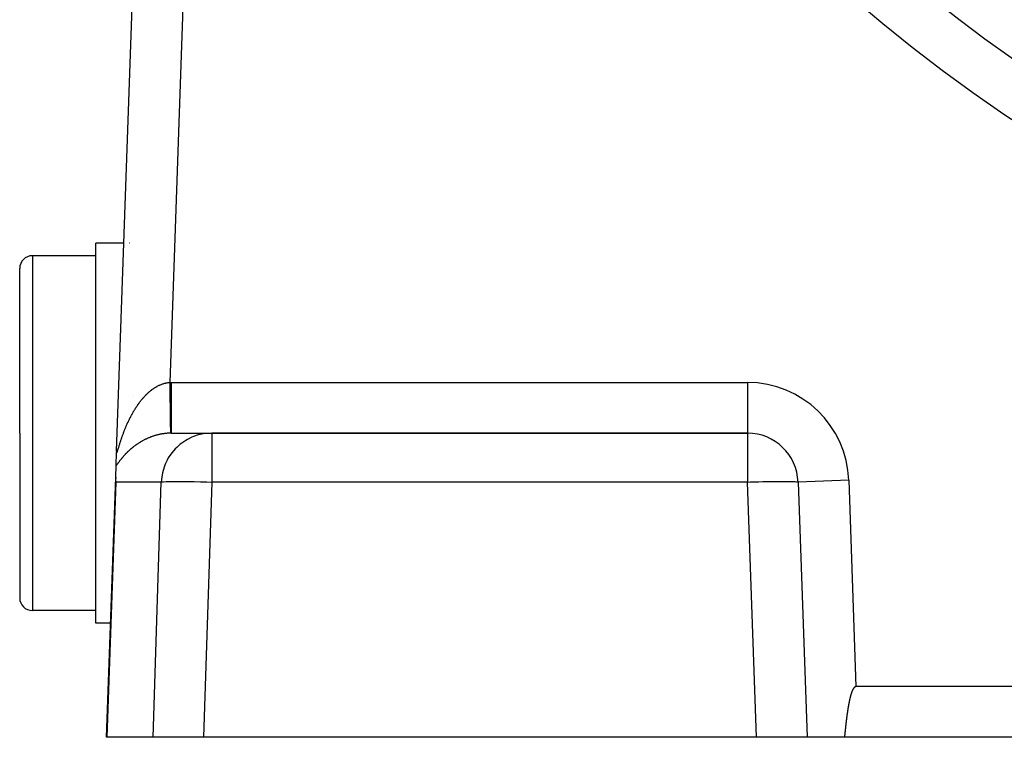
# Model space of a CAD drawing. Extents: x 24 to 816, y -336 to 283.
# Drawn here: x 673 to 711, y -99 to -71 of the extents above; entities that cross this region are included whole.
import ezdxf

# ---------------------------------------------------------------- set-up
doc = ezdxf.new("R2010")
doc.units = 0
doc.linetypes.add('DASHED', pattern=[11.05, 8.7, -2.35])
doc.layers.get('0').update_dxf_attribs({"linetype": 'CONTINUOUS'})
doc.layers.add('NEVIDI', color=4, linetype='DASHED')

msp = doc.modelspace()

# ---------------------------------------------------------------- linework, layer by layer
at = {"color": 2}
for p, q in [((676.394177, -88.129408), (677.410602, -59.022801)), ((676.394177, -88.129408), (677.410602, -59.022801)), ((676.680955, -79.917158), (675.569842, -79.917158)), ((675.569842, -87.417158), (675.569842, -79.917158)), ((676.897265, -79.917158), (676.896263, -79.917158)), ((675.569842, -80.417158), (673.069842, -80.417158)), ((672.569842, -87.417158), (672.569842, -80.917158)), ((672.569842, -87.417158), (672.569842, -80.917158)), ((677.071196, -85.973783), (677.069842, -85.973783)), ((672.569842, -87.417158), (672.569842, -93.917158)), ((672.569842, -87.417158), (672.569842, -93.917158)), ((675.569842, -94.917158), (675.569842, -87.417158)), ((678.54632, -87.417158), (680.148126, -87.417158)), ((701.289257, -87.417158), (680.148126, -87.417158)), ((680.148126, -87.417158), (701.289257, -87.417158)), ((676.374381, -88.696326), (676.393053, -88.161673)), ((676.358497, -89.150332), (676.37438, -88.696328)), ((676, -99.417158), (676.358096, -89.162638)), ((676.358096, -89.162638), (676.357026, -89.254824)), ((676.357026, -89.254824), (676.360238, -89.347359)), ((703.288038, -89.347359), (703.639683, -99.417158)), ((675.569842, -94.417158), (673.069842, -94.417158)), ((676.157144, -94.917158), (675.569842, -94.917158)), ((705.450714, -97.527566), (705.446536, -97.535651)), ((705.455018, -97.519553), (705.450714, -97.527566)), ((705.45946, -97.511622), (705.455018, -97.519553)), ((705.461375, -97.508311), (705.45946, -97.511622)), ((705.464052, -97.503786), (705.461375, -97.508311)), ((705.468807, -97.496055), (705.464052, -97.503786)), ((705.473735, -97.488442), (705.468807, -97.496055)), ((705.478852, -97.480961), (705.473735, -97.488442)), ((705.484175, -97.473638), (705.478852, -97.480961)), ((705.489728, -97.466502), (705.484175, -97.473638)), ((705.495531, -97.459585), (705.489728, -97.466502)), ((705.501605, -97.452917), (705.495531, -97.459585)), ((705.507974, -97.446542), (705.501605, -97.452917)), ((705.514667, -97.44054), (705.507974, -97.446542)), ((705.521712, -97.434997), (705.514667, -97.44054)), ((705.529138, -97.429998), (705.521712, -97.434997)), ((705.536939, -97.425646), (705.529138, -97.429998)), ((705.545075, -97.422062), (705.536939, -97.425646)), ((705.553503, -97.419371), (705.545075, -97.422062)), ((705.562179, -97.417696), (705.553503, -97.419371)), ((705.571061, -97.417158), (705.562161, -97.417158)), ((705.571061, -97.417158), (705.562179, -97.417696)), ((786.568623, -97.417158), (705.571061, -97.417158)), ((705.327172, -97.909533), (705.325155, -97.918486)), ((705.329205, -97.900584), (705.327172, -97.909533)), ((705.331256, -97.891638), (705.329205, -97.900584)), ((705.333326, -97.882697), (705.331256, -97.891638)), ((705.335415, -97.873761), (705.333326, -97.882697)), ((705.337526, -97.86483), (705.335415, -97.873761)), ((705.339658, -97.855905), (705.337526, -97.86483)), ((705.341815, -97.846987), (705.339658, -97.855905)), ((705.343996, -97.838076), (705.341815, -97.846987)), ((705.346203, -97.829173), (705.343996, -97.838076)), ((705.348437, -97.820278), (705.346203, -97.829173)), ((705.3507, -97.811392), (705.348437, -97.820278)), ((705.352992, -97.802515), (705.3507, -97.811392)), ((705.355315, -97.793648), (705.352992, -97.802515)), ((705.35767, -97.784791), (705.355315, -97.793648)), ((705.360058, -97.775945), (705.35767, -97.784791)), ((705.362481, -97.767111), (705.360058, -97.775945)), ((705.36494, -97.758288), (705.362481, -97.767111)), ((705.367436, -97.749478), (705.36494, -97.758288)), ((705.36997, -97.740681), (705.367436, -97.749478)), ((705.372543, -97.731898), (705.36997, -97.740681)), ((705.375157, -97.723129), (705.372543, -97.731898)), ((705.377813, -97.714375), (705.375157, -97.723129)), ((705.380512, -97.705635), (705.377813, -97.714375)), ((705.383255, -97.696912), (705.380512, -97.705635)), ((705.386044, -97.688204), (705.383255, -97.696912)), ((705.388879, -97.679514), (705.386044, -97.688204)), ((705.391763, -97.670841), (705.388879, -97.679514)), ((705.394696, -97.662186), (705.391763, -97.670841)), ((705.397679, -97.653549), (705.394696, -97.662186)), ((705.400714, -97.644931), (705.397679, -97.653549)), ((705.403804, -97.636335), (705.400714, -97.644931)), ((705.406953, -97.627761), (705.403804, -97.636335)), ((705.410164, -97.619213), (705.406953, -97.627761)), ((705.41344, -97.610692), (705.410164, -97.619213)), ((705.416785, -97.6022), (705.41344, -97.610692)), ((705.420202, -97.593739), (705.416785, -97.6022)), ((705.423694, -97.585311), (705.420202, -97.593739)), ((705.427267, -97.576919), (705.423694, -97.585311)), ((705.430925, -97.568567), (705.427267, -97.576919)), ((705.434674, -97.56026), (705.430925, -97.568567)), ((705.438522, -97.552002), (705.434674, -97.56026)), ((705.442474, -97.543797), (705.438522, -97.552002)), ((705.446536, -97.535651), (705.442474, -97.543797)), ((705.250996, -98.305769), (705.24953, -98.314822)), ((705.252473, -98.296718), (705.250996, -98.305769)), ((705.25396, -98.287669), (705.252473, -98.296718)), ((705.255458, -98.278621), (705.25396, -98.287669)), ((705.256966, -98.269575), (705.255458, -98.278621)), ((705.258485, -98.260532), (705.256966, -98.269575)), ((705.260014, -98.25149), (705.258485, -98.260532)), ((705.261555, -98.24245), (705.260014, -98.25149)), ((705.263107, -98.233412), (705.261555, -98.24245)), ((705.264669, -98.224376), (705.263107, -98.233412)), ((705.266243, -98.215342), (705.264669, -98.224376)), ((705.267829, -98.20631), (705.266243, -98.215342)), ((705.269425, -98.19728), (705.267829, -98.20631)), ((705.271033, -98.188252), (705.269425, -98.19728)), ((705.272653, -98.179227), (705.271033, -98.188252)), ((705.274285, -98.170203), (705.272653, -98.179227)), ((705.275928, -98.161182), (705.274285, -98.170203)), ((705.277584, -98.152162), (705.275928, -98.161182)), ((705.279251, -98.143145), (705.277584, -98.152162)), ((705.280931, -98.13413), (705.279251, -98.143145)), ((705.282622, -98.125117), (705.280931, -98.13413)), ((705.284327, -98.116107), (705.282622, -98.125117)), ((705.286043, -98.107099), (705.284327, -98.116107)), ((705.287772, -98.098093), (705.286043, -98.107099)), ((705.289514, -98.089089), (705.287772, -98.098093)), ((705.291269, -98.080088), (705.289514, -98.089089)), ((705.293037, -98.071089), (705.291269, -98.080088)), ((705.294817, -98.062092), (705.293037, -98.071089)), ((705.296611, -98.053098), (705.294817, -98.062092)), ((705.298417, -98.044106), (705.296611, -98.053098)), ((705.300237, -98.035117), (705.298417, -98.044106)), ((705.302071, -98.02613), (705.300237, -98.035117)), ((705.303918, -98.017146), (705.302071, -98.02613)), ((705.305778, -98.008164), (705.303918, -98.017146)), ((705.307653, -97.999184), (705.305778, -98.008164)), ((705.309541, -97.990207), (705.307653, -97.999184)), ((705.311443, -97.981233), (705.309541, -97.990207)), ((705.313359, -97.972261), (705.311443, -97.981233)), ((705.315289, -97.963292), (705.313359, -97.972261)), ((705.317233, -97.954326), (705.315289, -97.963292)), ((705.319192, -97.945362), (705.317233, -97.954326)), ((705.321165, -97.936401), (705.319192, -97.945362)), ((705.323152, -97.927442), (705.321165, -97.936401)), ((705.325155, -97.918486), (705.323152, -97.927442)), ((705.196985, -98.687295), (705.195857, -98.696405)), ((705.198118, -98.678186), (705.196985, -98.687295)), ((705.199258, -98.669078), (705.198118, -98.678186)), ((705.200404, -98.65997), (705.199258, -98.669078)), ((705.201557, -98.650864), (705.200404, -98.65997)), ((705.202715, -98.641759), (705.201557, -98.650864)), ((705.203881, -98.632655), (705.202715, -98.641759)), ((705.205052, -98.623552), (705.203881, -98.632655)), ((705.206231, -98.61445), (705.205052, -98.623552)), ((705.207416, -98.605349), (705.206231, -98.61445)), ((705.208608, -98.596249), (705.207416, -98.605349)), ((705.209806, -98.587151), (705.208608, -98.596249)), ((705.211012, -98.578053), (705.209806, -98.587151)), ((705.212226, -98.568957), (705.211012, -98.578053)), ((705.213446, -98.559862), (705.212226, -98.568957)), ((705.214674, -98.550768), (705.213446, -98.559862)), ((705.215909, -98.541675), (705.214674, -98.550768)), ((705.217152, -98.532584), (705.215909, -98.541675)), ((705.218403, -98.523494), (705.217152, -98.532584)), ((705.219661, -98.514405), (705.218403, -98.523494)), ((705.220928, -98.505317), (705.219661, -98.514405)), ((705.222202, -98.496231), (705.220928, -98.505317)), ((705.223484, -98.487146), (705.222202, -98.496231)), ((705.224775, -98.478063), (705.223484, -98.487146)), ((705.226074, -98.468981), (705.224775, -98.478063)), ((705.227382, -98.4599), (705.226074, -98.468981)), ((705.228697, -98.450821), (705.227382, -98.4599)), ((705.230022, -98.441743), (705.228697, -98.450821)), ((705.231355, -98.432667), (705.230022, -98.441743)), ((705.232697, -98.423593), (705.231355, -98.432667)), ((705.234049, -98.414519), (705.232697, -98.423593)), ((705.235409, -98.405448), (705.234049, -98.414519)), ((705.236778, -98.396378), (705.235409, -98.405448)), ((705.238156, -98.387309), (705.236778, -98.396378)), ((705.239544, -98.378243), (705.238156, -98.387309)), ((705.240942, -98.369178), (705.239544, -98.378243)), ((705.242348, -98.360114), (705.240942, -98.369178)), ((705.243765, -98.351052), (705.242348, -98.360114)), ((705.245191, -98.341992), (705.243765, -98.351052)), ((705.246627, -98.332934), (705.245191, -98.341992)), ((705.248074, -98.323877), (705.246627, -98.332934)), ((705.24953, -98.314822), (705.248074, -98.323877)), ((705.152471, -99.079565), (705.1515, -99.088694)), ((705.153443, -99.070435), (705.152471, -99.079565)), ((705.154417, -99.061306), (705.153443, -99.070435)), ((705.155392, -99.052177), (705.154417, -99.061306)), ((705.156369, -99.043048), (705.155392, -99.052177)), ((705.157349, -99.03392), (705.156369, -99.043048)), ((705.15833, -99.024791), (705.157349, -99.03392)), ((705.159313, -99.015662), (705.15833, -99.024791)), ((705.160298, -99.006534), (705.159313, -99.015662)), ((705.161286, -98.997405), (705.160298, -99.006534)), ((705.162276, -98.988277), (705.161286, -98.997405)), ((705.163269, -98.979149), (705.162276, -98.988277)), ((705.164264, -98.970022), (705.163269, -98.979149)), ((705.165262, -98.960894), (705.164264, -98.970022)), ((705.166263, -98.951767), (705.165262, -98.960894)), ((705.167267, -98.94264), (705.166263, -98.951767)), ((705.168274, -98.933513), (705.167267, -98.94264)), ((705.169284, -98.924387), (705.168274, -98.933513)), ((705.170297, -98.915261), (705.169284, -98.924387)), ((705.171314, -98.906136), (705.170297, -98.915261)), ((705.172334, -98.897011), (705.171314, -98.906136)), ((705.173357, -98.887886), (705.172334, -98.897011)), ((705.174385, -98.878762), (705.173357, -98.887886)), ((705.175416, -98.869638), (705.174385, -98.878762)), ((705.17645, -98.860515), (705.175416, -98.869638)), ((705.177489, -98.851392), (705.17645, -98.860515)), ((705.178532, -98.84227), (705.177489, -98.851392)), ((705.179579, -98.833148), (705.178532, -98.84227)), ((705.180631, -98.824027), (705.179579, -98.833148)), ((705.181686, -98.814907), (705.180631, -98.824027)), ((705.182747, -98.805787), (705.181686, -98.814907)), ((705.183811, -98.796668), (705.182747, -98.805787)), ((705.184881, -98.787549), (705.183811, -98.796668)), ((705.185955, -98.778431), (705.184881, -98.787549)), ((705.187034, -98.769314), (705.185955, -98.778431)), ((705.188118, -98.760198), (705.187034, -98.769314)), ((705.189208, -98.751082), (705.188118, -98.760198)), ((705.190302, -98.741967), (705.189208, -98.751082)), ((705.191402, -98.732853), (705.190302, -98.741967)), ((705.192507, -98.72374), (705.191402, -98.732853)), ((705.193618, -98.714627), (705.192507, -98.72374)), ((705.194735, -98.705515), (705.193618, -98.714627)), ((705.195857, -98.696405), (705.194735, -98.705515)), ((676.008593, -99.417158), (676, -99.417158)), ((677.837484, -99.417158), (676.008593, -99.417158)), ((676.009683, -99.417158), (676.008593, -99.417158)), ((679.827674, -99.417158), (677.837484, -99.417158)), ((701.640902, -99.417158), (679.827674, -99.417158)), ((703.639683, -99.417158), (701.640902, -99.417158)), ((705.116667, -99.417158), (703.639683, -99.417158)), ((705.117653, -99.408044), (705.116667, -99.417158)), ((787.023017, -99.417158), (705.116667, -99.417158)), ((705.118637, -99.398928), (705.117653, -99.408044)), ((705.119619, -99.389812), (705.118637, -99.398928)), ((705.120599, -99.380695), (705.119619, -99.389812)), ((705.121577, -99.371577), (705.120599, -99.380695)), ((705.122553, -99.362459), (705.121577, -99.371577)), ((705.123528, -99.35334), (705.122553, -99.362459)), ((705.124501, -99.34422), (705.123528, -99.35334)), ((705.125472, -99.3351), (705.124501, -99.34422)), ((705.126442, -99.325979), (705.125472, -99.3351)), ((705.12741, -99.316857), (705.126442, -99.325979)), ((705.128378, -99.307735), (705.12741, -99.316857)), ((705.129344, -99.298613), (705.128378, -99.307735)), ((705.130309, -99.289489), (705.129344, -99.298613)), ((705.131274, -99.280366), (705.130309, -99.289489)), ((705.132237, -99.271242), (705.131274, -99.280366)), ((705.1332, -99.262117), (705.132237, -99.271242)), ((705.134162, -99.252992), (705.1332, -99.262117)), ((705.135124, -99.243867), (705.134162, -99.252992)), ((705.136085, -99.234741), (705.135124, -99.243867)), ((705.137047, -99.225615), (705.136085, -99.234741)), ((705.138007, -99.216488), (705.137047, -99.225615)), ((705.138968, -99.207362), (705.138007, -99.216488)), ((705.139929, -99.198235), (705.138968, -99.207362)), ((705.14089, -99.189107), (705.139929, -99.198235)), ((705.141851, -99.17998), (705.14089, -99.189107)), ((705.142813, -99.170852), (705.141851, -99.17998)), ((705.143775, -99.161724), (705.142813, -99.170852)), ((705.144738, -99.152595), (705.143775, -99.161724)), ((705.145701, -99.143467), (705.144738, -99.152595)), ((705.146665, -99.134338), (705.145701, -99.143467)), ((705.14763, -99.125209), (705.146665, -99.134338)), ((705.148596, -99.116081), (705.14763, -99.125209)), ((705.149563, -99.106952), (705.148596, -99.116081)), ((705.150531, -99.097823), (705.149563, -99.106952)), ((705.1515, -99.088694), (705.150531, -99.097823))]:
    msp.add_line(p, q, dxfattribs=at)
for centre, radius, start, end in [((746.069842, -23.417158), 60, 190.328438, 349.671562), ((673.069842, -80.917158), 0.5, 90, 180), ((701.289257, -89.417158), 2, 2, 90), ((673.069842, -93.917158), 0.5, 180, 270)]:
    msp.add_arc(centre, radius, start, end, dxfattribs=at)
at = {"layer": 'NEVIDI', "color": 7, "linetype": 'CONTINUOUS'}
for p, q in [((679.409384, -59.0926), (678.490096, -85.41755)), ((673.069842, -80.417158), (673.069842, -87.417158)), ((678.179013, -85.484146), (678.202304, -85.475922)), ((678.202304, -85.475922), (678.205769, -85.474743)), ((678.205769, -85.474743), (678.229132, -85.467101)), ((678.229132, -85.467101), (678.232589, -85.466015)), ((678.232589, -85.466015), (678.256075, -85.458944)), ((678.256075, -85.458944), (678.259549, -85.457943)), ((678.259549, -85.457943), (678.283093, -85.451466)), ((678.283093, -85.451466), (678.286575, -85.450553)), ((678.286575, -85.450553), (678.310087, -85.444696)), ((678.310087, -85.444696), (678.313586, -85.44387)), ((678.313586, -85.44387), (678.337239, -85.438594)), ((678.337239, -85.438594), (678.34074, -85.437859)), ((678.34074, -85.437859), (678.364431, -85.433195)), ((678.364431, -85.433195), (678.367914, -85.432555)), ((678.367914, -85.432555), (678.376777, -85.430979)), ((678.376777, -85.430979), (678.391816, -85.42848)), ((678.391816, -85.42848), (678.395288, -85.427934)), ((678.395288, -85.427934), (678.419201, -85.42449)), ((678.419201, -85.42449), (678.422692, -85.424034)), ((678.422692, -85.424034), (678.446639, -85.421223)), ((678.446639, -85.421223), (678.450181, -85.420855)), ((678.450181, -85.420855), (678.474186, -85.418681)), ((678.474186, -85.418681), (678.47774, -85.418407)), ((678.47774, -85.418407), (678.490096, -85.41755)), ((678.490096, -85.41755), (678.493359, -85.417506)), ((678.490096, -85.41755), (678.491777, -85.53787)), ((678.493359, -85.417506), (678.518207, -85.417256)), ((678.518207, -85.417256), (678.522513, -85.417229)), ((678.522513, -85.417229), (678.54632, -85.417158)), ((678.54632, -85.417158), (701.289257, -85.417158)), ((678.54632, -85.417158), (678.546323, -85.529901)), ((701.289257, -85.417158), (701.289257, -87.417158)), ((677.575715, -85.886449), (677.595813, -85.866821)), ((677.595813, -85.866821), (677.598769, -85.863973)), ((677.598769, -85.863973), (677.619132, -85.84462)), ((677.619132, -85.84462), (677.622113, -85.841827)), ((677.622113, -85.841827), (677.632267, -85.832385)), ((677.632267, -85.832385), (677.6425, -85.822985)), ((677.6425, -85.822985), (677.64553, -85.820225)), ((677.64553, -85.820225), (677.666088, -85.801763)), ((677.666088, -85.801763), (677.669133, -85.799068)), ((677.669133, -85.799068), (677.689849, -85.781006)), ((677.689849, -85.781006), (677.692929, -85.778361)), ((677.692929, -85.778361), (677.713776, -85.76073)), ((677.713776, -85.76073), (677.716883, -85.758143)), ((677.716883, -85.758143), (677.73795, -85.740877)), ((677.73795, -85.740877), (677.741075, -85.738357)), ((677.741075, -85.738357), (677.762271, -85.72154)), ((677.762271, -85.72154), (677.765377, -85.719116)), ((677.765377, -85.719116), (677.786743, -85.702723)), ((677.786743, -85.702723), (677.789928, -85.70032)), ((677.789928, -85.70032), (677.811454, -85.684368)), ((677.811454, -85.684368), (677.814655, -85.682038)), ((677.814655, -85.682038), (677.836428, -85.666473)), ((677.836428, -85.666473), (677.839656, -85.664207)), ((677.839656, -85.664207), (677.861628, -85.649076)), ((677.861628, -85.649076), (677.864888, -85.646874)), ((677.864888, -85.646874), (677.874059, -85.640736)), ((677.874059, -85.640736), (677.886997, -85.632224)), ((677.886997, -85.632224), (677.890293, -85.630083)), ((677.890293, -85.630083), (677.912618, -85.61587)), ((677.912618, -85.61587), (677.915928, -85.613805)), ((677.915928, -85.613805), (677.938365, -85.6001)), ((677.938365, -85.6001), (677.941816, -85.598036)), ((677.941816, -85.598036), (677.964348, -85.584852)), ((677.964348, -85.584852), (677.967748, -85.582907)), ((677.967748, -85.582907), (677.990447, -85.570207)), ((677.990447, -85.570207), (677.993827, -85.568359)), ((677.993827, -85.568359), (678.016633, -85.556183)), ((678.016633, -85.556183), (678.020009, -85.554424)), ((678.020009, -85.554424), (678.042898, -85.542789)), ((678.042898, -85.542789), (678.046276, -85.541115)), ((678.046276, -85.541115), (678.069238, -85.530032)), ((678.069238, -85.530032), (678.072645, -85.528431)), ((678.072645, -85.528431), (678.095671, -85.517909)), ((678.095671, -85.517909), (678.099098, -85.516387)), ((678.099098, -85.516387), (678.122278, -85.506394)), ((678.122278, -85.506394), (678.123718, -85.505791)), ((678.123718, -85.505791), (678.125671, -85.504975)), ((678.125671, -85.504975), (678.148813, -85.495597)), ((678.148813, -85.495597), (678.152361, -85.494206)), ((678.152361, -85.494206), (678.175525, -85.485423)), ((678.175525, -85.485423), (678.179013, -85.484146)), ((678.491777, -85.53787), (678.49281, -85.61185)), ((678.49281, -85.61185), (678.492919, -85.619688)), ((678.492919, -85.619688), (678.49334, -85.649917)), ((678.49334, -85.649917), (678.49547, -85.802787)), ((678.49547, -85.802787), (678.495962, -85.838077)), ((678.495962, -85.838077), (678.49607, -85.84585)), ((678.49607, -85.84585), (678.497001, -85.912717)), ((678.546324, -85.838069), (678.54632, -86.025016)), ((678.546323, -85.529901), (678.546324, -85.603723)), ((678.546324, -85.603723), (678.546325, -85.611638)), ((678.546325, -85.611638), (678.546324, -85.780261)), ((678.546324, -85.780261), (678.546324, -85.830327)), ((678.546324, -85.830327), (678.546324, -85.838069)), ((677.255881, -86.265319), (677.273002, -86.241608)), ((677.273002, -86.241608), (677.275556, -86.238106)), ((677.275556, -86.238106), (677.292857, -86.214634)), ((677.292857, -86.214634), (677.29544, -86.211166)), ((677.29544, -86.211166), (677.312985, -86.187854)), ((677.312985, -86.187854), (677.315605, -86.184409)), ((677.315605, -86.184409), (677.333406, -86.161255)), ((677.333406, -86.161255), (677.336019, -86.157892)), ((677.336019, -86.157892), (677.354022, -86.134976)), ((677.354022, -86.134976), (677.356703, -86.1316)), ((677.356703, -86.1316), (677.37483, -86.109026)), ((677.37483, -86.109026), (677.37752, -86.105713)), ((677.37752, -86.105713), (677.395879, -86.083352)), ((677.395879, -86.083352), (677.398638, -86.08003)), ((677.398638, -86.08003), (677.402058, -86.075924)), ((677.402058, -86.075924), (677.417192, -86.057939)), ((677.417192, -86.057939), (677.419964, -86.054676)), ((677.419964, -86.054676), (677.438786, -86.032778)), ((677.438786, -86.032778), (677.441582, -86.029563)), ((677.441582, -86.029563), (677.460568, -86.007988)), ((677.460568, -86.007988), (677.463354, -86.00486)), ((677.463354, -86.00486), (677.482538, -85.983577)), ((677.482538, -85.983577), (677.485395, -85.980446)), ((677.485395, -85.980446), (677.504762, -85.959478)), ((677.504762, -85.959478), (677.50764, -85.956401)), ((677.50764, -85.956401), (677.527206, -85.93574)), ((677.527206, -85.93574), (677.530123, -85.932698)), ((677.530123, -85.932698), (677.549853, -85.912388)), ((677.549853, -85.912388), (677.552798, -85.909396)), ((677.552798, -85.909396), (677.572753, -85.889381)), ((677.572753, -85.889381), (677.575715, -85.886449)), ((678.497001, -85.912717), (678.499033, -86.058789)), ((678.499033, -86.058789), (678.499054, -86.060281)), ((678.499054, -86.060281), (678.499137, -86.066243)), ((678.499137, -86.066243), (678.500532, -86.166537)), ((678.500532, -86.166537), (678.501989, -86.271182)), ((678.546316, -86.260027), (678.546315, -86.26434)), ((678.54632, -86.058972), (678.546316, -86.260027)), ((678.54632, -86.025016), (678.54632, -86.051403)), ((678.54632, -86.051403), (678.54632, -86.058972)), ((677.00238, -86.670337), (677.016981, -86.643995)), ((677.016981, -86.643995), (677.019151, -86.640114)), ((677.019151, -86.640114), (677.033993, -86.613809)), ((677.033993, -86.613809), (677.036172, -86.609982)), ((677.036172, -86.609982), (677.051132, -86.58394)), ((677.051132, -86.58394), (677.05335, -86.580114)), ((677.05335, -86.580114), (677.068473, -86.554259)), ((677.068473, -86.554259), (677.070736, -86.550426)), ((677.070736, -86.550426), (677.086042, -86.524731)), ((677.086042, -86.524731), (677.08832, -86.520942)), ((677.08832, -86.520942), (677.103796, -86.495434)), ((677.103796, -86.495434), (677.106097, -86.491677)), ((677.106097, -86.491677), (677.121735, -86.466374)), ((677.121735, -86.466374), (677.124104, -86.462578)), ((677.124104, -86.462578), (677.139932, -86.437442)), ((677.139932, -86.437442), (677.142298, -86.433721)), ((677.142298, -86.433721), (677.158335, -86.408731)), ((677.158335, -86.408731), (677.160713, -86.40506)), ((677.160713, -86.40506), (677.176898, -86.380316)), ((677.176898, -86.380316), (677.179294, -86.376688)), ((677.179294, -86.376688), (677.187188, -86.364797)), ((677.187188, -86.364797), (677.195705, -86.352076)), ((677.195705, -86.352076), (677.198139, -86.348462)), ((677.198139, -86.348462), (677.214674, -86.324144)), ((677.214674, -86.324144), (677.217113, -86.320592)), ((677.217113, -86.320592), (677.233919, -86.296359)), ((677.233919, -86.296359), (677.236383, -86.292841)), ((677.236383, -86.292841), (677.253364, -86.268841)), ((677.253364, -86.268841), (677.255881, -86.265319)), ((678.501989, -86.271182), (678.502088, -86.278335)), ((678.502088, -86.278335), (678.502497, -86.307706)), ((678.502497, -86.307706), (678.503882, -86.407166)), ((678.503882, -86.407166), (678.504792, -86.472431)), ((678.504792, -86.472431), (678.504886, -86.479172)), ((678.504886, -86.479172), (678.505708, -86.538181)), ((678.505708, -86.538181), (678.506989, -86.62993)), ((678.506989, -86.62993), (678.507405, -86.659707)), ((678.546315, -86.271533), (678.546314, -86.466221)), ((678.546314, -86.466221), (678.546314, -86.472922)), ((678.546314, -86.472922), (678.546314, -86.481616)), ((678.546314, -86.481616), (678.546316, -86.653929)), ((678.546315, -86.26434), (678.546315, -86.271533)), ((676.817502, -87.04241), (676.829284, -87.016356)), ((676.829284, -87.016356), (676.831139, -87.012286)), ((676.831139, -87.012286), (676.843754, -86.984835)), ((676.843754, -86.984835), (676.845633, -86.980779)), ((676.845633, -86.980779), (676.85843, -86.953385)), ((676.85843, -86.953385), (676.860312, -86.949388)), ((676.860312, -86.949388), (676.873312, -86.922018)), ((676.873312, -86.922018), (676.875251, -86.917969)), ((676.875251, -86.917969), (676.888398, -86.890743)), ((676.888398, -86.890743), (676.890371, -86.886692)), ((676.890371, -86.886692), (676.903716, -86.859516)), ((676.903716, -86.859516), (676.905714, -86.855482)), ((676.905714, -86.855482), (676.919286, -86.828309)), ((676.919286, -86.828309), (676.921307, -86.824297)), ((676.921307, -86.824297), (676.935059, -86.797228)), ((676.935059, -86.797228), (676.937087, -86.793271)), ((676.937087, -86.793271), (676.951034, -86.766286)), ((676.951034, -86.766286), (676.953118, -86.762287)), ((676.953118, -86.762287), (676.967206, -86.735497)), ((676.967206, -86.735497), (676.969301, -86.731548)), ((676.969301, -86.731548), (676.983575, -86.704871)), ((676.983575, -86.704871), (676.9857, -86.700934)), ((676.9857, -86.700934), (676.99128, -86.690638)), ((676.99128, -86.690638), (677.000233, -86.674246)), ((677.000233, -86.674246), (677.00238, -86.670337)), ((678.507405, -86.659707), (678.507491, -86.665888)), ((678.507491, -86.665888), (678.508654, -86.749104)), ((678.508654, -86.749104), (678.509794, -86.83071)), ((678.509794, -86.83071), (678.509801, -86.831234)), ((678.509801, -86.831234), (678.509872, -86.836288)), ((678.509872, -86.836288), (678.511269, -86.936255)), ((678.511269, -86.936255), (678.511924, -86.983179)), ((678.511924, -86.983179), (678.511994, -86.988217)), ((678.511994, -86.988217), (678.512258, -87.007127)), ((678.512258, -87.007127), (678.513494, -87.095803)), ((678.546316, -86.653929), (678.546317, -86.660305)), ((678.546317, -86.660305), (678.546317, -86.686194)), ((678.546317, -86.686194), (678.546322, -86.825771)), ((678.546322, -86.825771), (678.546322, -86.831373)), ((678.546322, -86.831373), (678.546324, -86.870606)), ((678.546324, -86.870606), (678.546327, -86.978937)), ((678.546327, -86.978937), (678.546327, -86.983863)), ((678.546327, -86.983863), (678.546328, -87.032047)), ((678.546328, -87.032047), (678.546328, -87.111583)), ((673.069842, -87.417158), (673.069842, -94.417158)), ((676.660488, -87.426616), (676.661976, -87.422621)), ((676.661976, -87.422621), (676.669154, -87.403451)), ((676.669154, -87.403451), (676.672254, -87.395225)), ((676.672254, -87.395225), (676.673794, -87.391149)), ((676.673794, -87.391149), (676.684227, -87.363741)), ((676.684227, -87.363741), (676.685788, -87.359671)), ((676.685788, -87.359671), (676.696365, -87.332293)), ((676.696365, -87.332293), (676.697945, -87.328233)), ((676.697945, -87.328233), (676.708711, -87.300779)), ((676.708711, -87.300779), (676.710324, -87.296697)), ((676.710324, -87.296697), (676.721319, -87.269081)), ((676.721319, -87.269081), (676.722939, -87.265045)), ((676.722939, -87.265045), (676.734083, -87.237488)), ((676.734083, -87.237488), (676.735744, -87.233412)), ((676.735744, -87.233412), (676.747039, -87.205911)), ((676.747039, -87.205911), (676.748733, -87.201819)), ((676.748733, -87.201819), (676.760199, -87.174334)), ((676.760199, -87.174334), (676.761912, -87.170262)), ((676.761912, -87.170262), (676.77357, -87.142755)), ((676.77357, -87.142755), (676.775387, -87.138501)), ((676.775387, -87.138501), (676.787208, -87.111052)), ((676.787208, -87.111052), (676.788958, -87.10702)), ((676.788958, -87.10702), (676.800997, -87.079507)), ((676.800997, -87.079507), (676.802792, -87.07544)), ((676.802792, -87.07544), (676.815013, -87.047959)), ((676.815013, -87.047959), (676.816879, -87.043797)), ((676.816879, -87.043797), (676.817502, -87.04241)), ((678.360092, -87.425523), (678.345023, -87.426922)), ((678.363767, -87.425198), (678.360092, -87.425523)), ((678.387587, -87.423245), (678.363767, -87.425198)), ((678.391304, -87.422965), (678.387587, -87.423245)), ((678.415129, -87.421323), (678.391304, -87.422965)), ((678.418846, -87.421091), (678.415129, -87.421323)), ((678.442741, -87.419759), (678.418846, -87.421091)), ((678.44644, -87.419577), (678.442741, -87.419759)), ((678.470431, -87.418557), (678.44644, -87.419577)), ((678.474174, -87.418423), (678.470431, -87.418557)), ((678.498159, -87.417723), (678.474174, -87.418423)), ((678.5019, -87.417639), (678.498159, -87.417723)), ((678.517972, -87.417354), (678.5019, -87.417639)), ((678.513494, -87.095803), (678.513764, -87.115135)), ((678.513764, -87.115135), (678.513821, -87.119283)), ((678.513821, -87.119283), (678.514315, -87.15478)), ((678.514315, -87.15478), (678.51529, -87.224901)), ((678.51529, -87.224901), (678.515309, -87.226258)), ((678.515309, -87.226258), (678.515337, -87.228286)), ((678.515337, -87.228286), (678.515934, -87.271304)), ((678.515934, -87.271304), (678.516484, -87.310923)), ((678.516484, -87.310923), (678.516519, -87.313476)), ((678.516519, -87.313476), (678.516661, -87.323679)), ((678.516661, -87.323679), (678.517092, -87.354743)), ((678.517092, -87.354743), (678.517333, -87.372094)), ((678.517333, -87.372094), (678.517356, -87.373753)), ((678.517356, -87.373753), (678.517542, -87.387183)), ((678.517542, -87.387183), (678.517772, -87.403654)), ((678.517772, -87.403654), (678.517827, -87.407634)), ((678.517827, -87.407634), (678.517838, -87.4084)), ((678.517838, -87.4084), (678.517942, -87.415771)), ((678.517942, -87.415771), (678.517967, -87.417354)), ((678.529971, -87.417224), (678.517967, -87.417354)), ((678.532143, -87.417207), (678.529971, -87.417224)), ((678.544674, -87.417159), (678.532143, -87.417207)), ((678.546319, -87.417158), (678.544674, -87.417159)), ((678.546317, -87.372365), (678.546316, -87.401257)), ((678.546316, -87.401257), (678.546316, -87.406891)), ((678.546316, -87.406891), (678.546316, -87.407673)), ((678.546316, -87.407673), (678.546319, -87.417158)), ((678.546318, -87.353776), (678.546317, -87.370674)), ((678.546317, -87.370674), (678.546317, -87.372365)), ((678.54632, -87.311374), (678.546318, -87.353776)), ((678.546322, -87.275535), (678.54632, -87.308831)), ((678.54632, -87.308831), (678.54632, -87.311374)), ((678.546324, -87.225481), (678.546322, -87.275535)), ((678.546325, -87.222082), (678.546324, -87.225481)), ((678.546327, -87.167679), (678.546325, -87.222082)), ((678.546328, -87.115793), (678.546327, -87.167679)), ((678.546328, -87.111583), (678.546328, -87.115793)), ((680.148126, -87.417158), (679.951561, -87.426925)), ((680.148126, -87.417158), (680.148126, -89.347359)), ((701.289257, -87.417158), (701.289257, -89.347359)), ((676.526812, -87.817141), (676.534756, -87.79217)), ((676.534756, -87.79217), (676.535996, -87.788289)), ((676.535996, -87.788289), (676.544108, -87.763038)), ((676.544108, -87.763038), (676.545373, -87.759121)), ((676.545373, -87.759121), (676.54925, -87.747151)), ((676.54925, -87.747151), (676.553701, -87.73347)), ((676.553701, -87.73347), (676.55494, -87.729674)), ((676.55494, -87.729674), (676.563501, -87.703597)), ((676.563501, -87.703597), (676.564777, -87.699733)), ((676.564777, -87.699733), (676.573491, -87.6735)), ((676.573491, -87.6735), (676.574796, -87.669596)), ((676.574796, -87.669596), (676.583678, -87.643187)), ((676.583678, -87.643187), (676.585006, -87.639262)), ((676.585006, -87.639262), (676.594083, -87.61262)), ((676.594083, -87.61262), (676.595432, -87.608685)), ((676.595432, -87.608685), (676.604651, -87.581979)), ((676.604651, -87.581979), (676.606012, -87.578064)), ((676.606012, -87.578064), (676.615433, -87.551133)), ((676.615433, -87.551133), (676.616839, -87.547142)), ((676.616839, -87.547142), (676.626399, -87.52018)), ((676.626399, -87.52018), (676.627831, -87.51617)), ((676.627831, -87.51617), (676.637552, -87.489133)), ((676.637552, -87.489133), (676.639004, -87.48512)), ((676.639004, -87.48512), (676.648915, -87.457939)), ((676.648915, -87.457939), (676.650394, -87.453911)), ((676.650394, -87.453911), (676.660488, -87.426616)), ((677.266867, -87.810449), (677.249028, -87.821969)), ((677.269663, -87.808662), (677.266867, -87.810449)), ((677.273877, -87.805976), (677.269663, -87.808662)), ((677.287739, -87.79722), (677.273877, -87.805976)), ((677.29057, -87.795446), (677.287739, -87.79722)), ((677.308723, -87.784187), (677.29057, -87.795446)), ((677.311566, -87.782441), (677.308723, -87.784187)), ((677.329975, -87.771256), (677.311566, -87.782441)), ((677.332861, -87.769521), (677.329975, -87.771256)), ((677.351479, -87.758447), (677.332861, -87.769521)), ((677.354395, -87.756731), (677.351479, -87.758447)), ((677.373158, -87.745808), (677.354395, -87.756731)), ((677.376097, -87.744116), (677.373158, -87.745808)), ((677.395137, -87.733274), (677.376097, -87.744116)), ((677.398093, -87.731609), (677.395137, -87.733274)), ((677.417347, -87.720889), (677.398093, -87.731609)), ((677.420364, -87.719228), (677.417347, -87.720889)), ((677.439778, -87.708664), (677.420364, -87.719228)), ((677.44282, -87.707027), (677.439778, -87.708664)), ((677.462436, -87.6966), (677.44282, -87.707027)), ((677.465518, -87.694981), (677.462436, -87.6966)), ((677.485352, -87.684687), (677.465518, -87.694981)), ((677.488458, -87.683094), (677.485352, -87.684687)), ((677.508437, -87.672976), (677.488458, -87.683094)), ((677.511565, -87.671411), (677.508437, -87.672976)), ((677.530062, -87.662265), (677.511565, -87.671411)), ((677.531808, -87.661412), (677.530062, -87.662265)), ((677.534976, -87.659867), (677.531808, -87.661412)), ((677.555301, -87.650081), (677.534976, -87.659867)), ((677.55848, -87.64857), (677.555301, -87.650081)), ((677.578894, -87.638995), (677.55848, -87.64857)), ((677.582088, -87.637517), (677.578894, -87.638995)), ((677.602703, -87.628104), (677.582088, -87.637517)), ((677.605913, -87.626657), (677.602703, -87.628104)), ((677.626716, -87.617415), (677.605913, -87.626657)), ((677.62997, -87.61599), (677.626716, -87.617415)), ((677.650816, -87.606986), (677.62997, -87.61599)), ((677.654077, -87.605598), (677.650816, -87.606986)), ((677.675127, -87.596765), (677.654077, -87.605598)), ((677.678391, -87.595415), (677.675127, -87.596765)), ((677.699627, -87.586764), (677.678391, -87.595415)), ((677.702949, -87.585431), (677.699627, -87.586764)), ((677.724297, -87.576997), (677.702949, -87.585431)), ((677.727636, -87.575698), (677.724297, -87.576997)), ((677.749101, -87.567482), (677.727636, -87.575698)), ((677.75247, -87.566213), (677.749101, -87.567482)), ((677.774074, -87.558209), (677.75247, -87.566213)), ((677.777453, -87.556977), (677.774074, -87.558209)), ((677.797004, -87.549963), (677.777453, -87.556977)), ((677.799294, -87.549153), (677.797004, -87.549963)), ((677.80271, -87.547951), (677.799294, -87.549153)), ((677.824627, -87.540369), (677.80271, -87.547951)), ((677.828073, -87.539198), (677.824627, -87.540369)), ((677.850185, -87.53182), (677.828073, -87.539198)), ((677.853643, -87.530688), (677.850185, -87.53182)), ((677.875977, -87.52351), (677.853643, -87.530688)), ((677.87947, -87.52241), (677.875977, -87.52351)), ((677.901907, -87.515477), (677.87947, -87.52241)), ((677.905429, -87.51441), (677.901907, -87.515477)), ((677.92806, -87.507697), (677.905429, -87.51441)), ((677.931599, -87.50667), (677.92806, -87.507697)), ((677.954337, -87.500207), (677.931599, -87.50667)), ((677.957894, -87.499219), (677.954337, -87.500207)), ((677.980906, -87.492965), (677.957894, -87.499219)), ((677.984491, -87.492013), (677.980906, -87.492965)), ((678.007542, -87.486039), (677.984491, -87.492013)), ((678.011143, -87.485128), (678.007542, -87.486039)), ((678.034374, -87.479396), (678.011143, -87.485128)), ((678.038001, -87.478524), (678.034374, -87.479396)), ((678.061247, -87.47308), (678.038001, -87.478524)), ((678.064867, -87.472255), (678.061247, -87.47308)), ((678.070238, -87.471042), (678.064867, -87.472255)), ((678.08814, -87.467097), (678.070238, -87.471042)), ((678.091773, -87.466315), (678.08814, -87.467097)), ((678.11507, -87.461443), (678.091773, -87.466315)), ((678.118707, -87.460705), (678.11507, -87.461443)), ((678.142061, -87.456115), (678.118707, -87.460705)), ((678.145725, -87.455418), (678.142061, -87.456115)), ((678.169139, -87.45111), (678.145725, -87.455418)), ((678.172795, -87.450461), (678.169139, -87.45111)), ((678.19624, -87.446443), (678.172795, -87.450461)), ((678.1999, -87.445839), (678.19624, -87.446443)), ((678.22341, -87.442108), (678.1999, -87.445839)), ((678.227088, -87.441548), (678.22341, -87.442108)), ((678.250635, -87.438109), (678.227088, -87.441548)), ((678.254311, -87.437596), (678.250635, -87.438109)), ((678.27788, -87.434453), (678.254311, -87.437596)), ((678.281559, -87.433986), (678.27788, -87.434453)), ((678.305244, -87.431129), (678.281559, -87.433986)), ((678.308941, -87.430707), (678.305244, -87.431129)), ((678.332641, -87.428152), (678.308941, -87.430707)), ((678.33634, -87.427777), (678.332641, -87.428152)), ((678.345023, -87.426922), (678.33634, -87.427777)), ((678.968347, -87.805924), (678.901643, -87.857404)), ((679.122419, -87.702859), (678.968347, -87.805924)), ((679.192824, -87.662308), (679.122419, -87.702859)), ((679.361932, -87.579619), (679.192824, -87.662308)), ((679.434555, -87.549965), (679.361932, -87.579619)), ((679.616034, -87.489873), (679.434555, -87.549965)), ((679.688877, -87.471069), (679.616034, -87.489873)), ((679.879631, -87.43542), (679.688877, -87.471069)), ((679.951561, -87.426925), (679.879631, -87.43542)), ((676.393868, -88.142731), (676.393855, -88.144451)), ((676.393855, -88.144451), (676.393954, -88.155047)), ((676.394143, -88.130423), (676.393868, -88.142731)), ((676.393954, -88.155047), (676.393997, -88.156491)), ((676.393997, -88.156491), (676.394479, -88.165237)), ((676.394177, -88.129408), (676.394143, -88.130423)), ((676.394479, -88.165237), (676.394579, -88.166389)), ((676.394579, -88.166389), (676.395448, -88.173178)), ((676.395448, -88.173178), (676.395605, -88.174032)), ((676.395605, -88.174032), (676.396866, -88.178801)), ((676.396866, -88.178801), (676.397081, -88.179353)), ((676.397081, -88.179353), (676.398739, -88.182082)), ((676.398739, -88.182082), (676.399015, -88.182334)), ((676.399015, -88.182334), (676.401081, -88.182994)), ((676.401081, -88.182994), (676.401416, -88.182938)), ((676.401416, -88.182938), (676.403897, -88.181511)), ((676.403897, -88.181511), (676.404275, -88.181164)), ((676.404275, -88.181164), (676.407155, -88.177662)), ((676.407155, -88.177662), (676.407603, -88.177)), ((676.407603, -88.177), (676.408481, -88.175629)), ((676.408481, -88.175629), (676.410862, -88.171454)), ((676.410862, -88.171454), (676.411378, -88.170475)), ((676.411378, -88.170475), (676.415004, -88.162953)), ((676.415004, -88.162953), (676.415589, -88.161649)), ((676.415589, -88.161649), (676.419543, -88.152301)), ((676.419543, -88.152301), (676.420185, -88.150706)), ((676.420185, -88.150706), (676.424475, -88.139576)), ((676.424475, -88.139576), (676.425168, -88.13771)), ((676.425168, -88.13771), (676.429752, -88.124983)), ((676.429752, -88.124983), (676.430493, -88.122872)), ((676.430493, -88.122872), (676.435416, -88.108522)), ((676.435416, -88.108522), (676.436166, -88.10629)), ((676.436166, -88.10629), (676.441396, -88.090492)), ((676.441396, -88.090492), (676.442189, -88.088064)), ((676.442189, -88.088064), (676.447701, -88.070982)), ((676.447701, -88.070982), (676.448529, -88.068391)), ((676.448529, -88.068391), (676.454319, -88.050121)), ((676.454319, -88.050121), (676.455203, -88.047312)), ((676.455203, -88.047312), (676.461083, -88.028526)), ((676.461083, -88.028526), (676.461212, -88.028112)), ((676.461212, -88.028112), (676.462164, -88.025058)), ((676.462164, -88.025058), (676.468415, -88.004926)), ((676.468415, -88.004926), (676.469363, -88.001863)), ((676.469363, -88.001863), (676.475854, -87.980865)), ((676.475854, -87.980865), (676.476875, -87.977559)), ((676.476875, -87.977559), (676.483566, -87.955882)), ((676.483566, -87.955882), (676.484577, -87.952605)), ((676.484577, -87.952605), (676.491487, -87.930232)), ((676.491487, -87.930232), (676.492568, -87.926734)), ((676.492568, -87.926734), (676.499679, -87.903769)), ((676.499679, -87.903769), (676.500769, -87.900258)), ((676.500769, -87.900258), (676.508109, -87.876663)), ((676.508109, -87.876663), (676.509214, -87.873119)), ((676.509214, -87.873119), (676.516768, -87.848987)), ((676.516768, -87.848987), (676.517896, -87.845394)), ((676.517896, -87.845394), (676.525651, -87.820807)), ((676.525651, -87.820807), (676.526812, -87.817141)), ((676.795639, -88.190926), (676.782284, -88.204376)), ((676.797714, -88.188852), (676.795639, -88.190926)), ((676.80987, -88.176781), (676.797714, -88.188852)), ((676.811249, -88.17542), (676.80987, -88.176781)), ((676.813373, -88.173329), (676.811249, -88.17542)), ((676.827061, -88.159949), (676.813373, -88.173329)), ((676.829209, -88.157865), (676.827061, -88.159949)), ((676.843161, -88.144433), (676.829209, -88.157865)), ((676.845235, -88.142452), (676.843161, -88.144433)), ((676.859368, -88.129053), (676.845235, -88.142452)), ((676.861571, -88.126982), (676.859368, -88.129053)), ((676.875853, -88.113652), (676.861571, -88.126982)), ((676.878094, -88.111577), (676.875853, -88.113652)), ((676.892532, -88.098311), (676.878094, -88.111577)), ((676.894796, -88.096247), (676.892532, -88.098311)), ((676.909469, -88.082977), (676.894796, -88.096247)), ((676.911768, -88.080914), (676.909469, -88.082977)), ((676.926544, -88.067762), (676.911768, -88.080914)), ((676.928861, -88.065717), (676.926544, -88.067762)), ((676.943852, -88.052587), (676.928861, -88.065717)), ((676.946202, -88.050546), (676.943852, -88.052587)), ((676.961349, -88.037496), (676.946202, -88.050546)), ((676.963723, -88.035467), (676.961349, -88.037496)), ((676.979044, -88.022485), (676.963723, -88.035467)), ((676.981444, -88.020468), (676.979044, -88.022485)), ((676.996894, -88.007593), (676.981444, -88.020468)), ((676.999315, -88.005592), (676.996894, -88.007593)), ((677.014907, -87.992815), (676.999315, -88.005592)), ((677.017361, -87.990822), (677.014907, -87.992815)), ((677.032687, -87.978471), (677.017361, -87.990822)), ((677.033121, -87.978125), (677.032687, -87.978471)), ((677.035591, -87.976152), (677.033121, -87.978125)), ((677.05149, -87.963561), (677.035591, -87.976152)), ((677.053982, -87.961604), (677.05149, -87.963561)), ((677.070077, -87.949079), (677.053982, -87.961604)), ((677.072639, -87.947103), (677.070077, -87.949079)), ((677.088905, -87.934666), (677.072639, -87.947103)), ((677.091454, -87.932734), (677.088905, -87.934666)), ((677.107864, -87.92041), (677.091454, -87.932734)), ((677.110435, -87.918496), (677.107864, -87.92041)), ((677.127001, -87.906277), (677.110435, -87.918496)), ((677.129588, -87.904386), (677.127001, -87.906277)), ((677.14638, -87.892224), (677.129588, -87.904386)), ((677.149011, -87.890336), (677.14638, -87.892224)), ((677.165948, -87.878295), (677.149011, -87.890336)), ((677.168602, -87.876426), (677.165948, -87.878295)), ((677.185683, -87.864507), (677.168602, -87.876426)), ((677.18836, -87.862657), (677.185683, -87.864507)), ((677.205703, -87.850784), (677.18836, -87.862657)), ((677.208405, -87.848951), (677.205703, -87.850784)), ((677.225893, -87.837207), (677.208405, -87.848951)), ((677.228632, -87.835385), (677.225893, -87.837207)), ((677.246266, -87.823771), (677.228632, -87.835385)), ((677.249028, -87.821969), (677.246266, -87.823771)), ((678.585968, -88.176777), (678.531995, -88.248604)), ((678.703629, -88.040433), (678.585968, -88.176777)), ((678.764781, -87.978479), (678.703629, -88.040433)), ((678.901643, -87.857404), (678.764781, -87.978479)), ((676.457236, -88.58847), (676.448066, -88.600651)), ((676.458592, -88.586669), (676.457236, -88.58847)), ((676.467944, -88.574269), (676.458592, -88.586669)), ((676.469271, -88.572512), (676.467944, -88.574269)), ((676.478842, -88.559864), (676.469271, -88.572512)), ((676.48019, -88.558087), (676.478842, -88.559864)), ((676.489928, -88.545274), (676.48019, -88.558087)), ((676.491308, -88.543464), (676.489928, -88.545274)), ((676.501159, -88.530577), (676.491308, -88.543464)), ((676.502614, -88.52868), (676.501159, -88.530577)), ((676.512627, -88.515671), (676.502614, -88.52868)), ((676.514116, -88.513743), (676.512627, -88.515671)), ((676.524256, -88.500671), (676.514116, -88.513743)), ((676.525757, -88.498744), (676.524256, -88.500671)), ((676.536092, -88.485534), (676.525757, -88.498744)), ((676.537629, -88.483577), (676.536092, -88.485534)), ((676.54809, -88.470328), (676.537629, -88.483577)), ((676.549646, -88.468366), (676.54809, -88.470328)), ((676.560241, -88.455076), (676.549646, -88.468366)), ((676.561815, -88.453112), (676.560241, -88.455076)), ((676.572614, -88.439704), (676.561815, -88.453112)), ((676.57422, -88.437719), (676.572614, -88.439704)), ((676.585087, -88.424373), (676.57422, -88.437719)), ((676.58678, -88.422304), (676.585087, -88.424373)), ((676.597838, -88.408875), (676.58678, -88.422304)), ((676.599494, -88.406875), (676.597838, -88.408875)), ((676.607369, -88.397408), (676.599494, -88.406875)), ((676.610749, -88.393367), (676.607369, -88.397408)), ((676.612423, -88.39137), (676.610749, -88.393367)), ((676.62377, -88.377914), (676.612423, -88.39137)), ((676.625539, -88.375829), (676.62377, -88.377914)), ((676.637082, -88.36231), (676.625539, -88.375829)), ((676.638811, -88.360297), (676.637082, -88.36231)), ((676.650504, -88.346774), (676.638811, -88.360297)), ((676.652275, -88.344739), (676.650504, -88.346774)), ((676.664135, -88.331195), (676.652275, -88.344739)), ((676.665984, -88.329098), (676.664135, -88.331195)), ((676.677971, -88.315589), (676.665984, -88.329098)), ((676.679852, -88.313483), (676.677971, -88.315589)), ((676.691977, -88.299999), (676.679852, -88.313483)), ((676.69388, -88.297898), (676.691977, -88.299999)), ((676.706206, -88.284376), (676.69388, -88.297898)), ((676.708142, -88.282266), (676.706206, -88.284376)), ((676.720612, -88.268773), (676.708142, -88.282266)), ((676.722569, -88.266671), (676.720612, -88.268773)), ((676.735179, -88.253216), (676.722569, -88.266671)), ((676.737158, -88.251119), (676.735179, -88.253216)), ((676.749984, -88.237627), (676.737158, -88.251119)), ((676.751999, -88.235523), (676.749984, -88.237627)), ((676.765014, -88.222026), (676.751999, -88.235523)), ((676.767056, -88.219923), (676.765014, -88.222026)), ((676.780219, -88.206471), (676.767056, -88.219923)), ((676.782284, -88.204376), (676.780219, -88.206471)), ((678.389822, -88.478215), (678.314995, -88.63578)), ((678.435223, -88.397073), (678.389822, -88.478215)), ((678.531995, -88.248604), (678.435223, -88.397073)), ((676.379313, -88.690251), (676.374381, -88.696326)), ((676.380512, -88.68876), (676.379313, -88.690251)), ((676.388334, -88.678934), (676.380512, -88.68876)), ((676.389508, -88.677444), (676.388334, -88.678934)), ((676.39754, -88.667168), (676.389508, -88.677444)), ((676.398737, -88.665625), (676.39754, -88.667168)), ((676.406971, -88.654942), (676.398737, -88.665625)), ((676.408197, -88.653343), (676.406971, -88.654942)), ((676.416584, -88.642347), (676.408197, -88.653343)), ((676.417834, -88.640703), (676.416584, -88.642347)), ((676.421501, -88.635869), (676.417834, -88.640703)), ((676.426421, -88.629368), (676.421501, -88.635869)), ((676.4277, -88.627675), (676.426421, -88.629368)), ((676.436525, -88.615979), (676.4277, -88.627675)), ((676.437777, -88.614317), (676.436525, -88.615979)), ((676.446781, -88.602357), (676.437777, -88.614317)), ((676.448066, -88.600651), (676.446781, -88.602357)), ((678.22761, -88.88829), (678.203913, -88.984347)), ((678.279778, -88.72501), (678.22761, -88.88829)), ((678.314995, -88.63578), (678.279778, -88.72501)), ((676.360238, -89.347359), (676.008593, -99.417158)), ((678.157936, -89.347359), (676.360238, -89.347359)), ((677.837484, -99.417158), (678.157936, -89.347359)), ((678.163563, -89.251542), (678.157936, -89.347359)), ((678.157936, -89.347359), (678.184318, -89.341703)), ((678.174515, -89.150407), (678.163563, -89.251542)), ((678.203913, -88.984347), (678.174515, -89.150407)), ((678.184318, -89.341703), (678.248608, -89.33504)), ((678.248608, -89.33504), (678.248685, -89.335034)), ((678.248685, -89.335034), (678.344407, -89.32974)), ((678.344407, -89.32974), (678.344515, -89.329735)), ((678.344515, -89.329735), (678.470124, -89.32589)), ((678.470124, -89.32589), (678.62367, -89.323555)), ((678.62367, -89.323555), (678.802499, -89.322772)), ((678.802499, -89.322772), (679.003647, -89.323555)), ((679.003647, -89.323555), (679.223784, -89.32589)), ((679.223784, -89.32589), (679.459027, -89.329735)), ((679.459027, -89.329735), (679.459261, -89.32974)), ((679.459261, -89.32974), (679.705935, -89.335034)), ((679.705935, -89.335034), (679.706179, -89.33504)), ((679.706179, -89.33504), (679.960446, -89.341703)), ((680.148126, -89.347359), (679.827674, -99.417158)), ((679.960446, -89.341703), (680.148126, -89.347359)), ((701.289257, -89.347359), (680.148126, -89.347359)), ((701.289257, -89.347359), (701.40194, -89.34354)), ((701.640902, -99.417158), (701.289257, -89.347359)), ((701.40194, -89.34354), (701.471241, -89.341302)), ((701.471241, -89.341302), (701.652144, -89.335863)), ((701.652144, -89.335863), (701.720211, -89.33397)), ((701.720211, -89.33397), (701.896422, -89.329481)), ((701.896422, -89.329481), (701.962242, -89.327962)), ((701.962242, -89.327962), (702.131177, -89.324489)), ((702.131177, -89.324489), (702.19363, -89.32337)), ((702.19363, -89.32337), (702.352427, -89.320971)), ((702.352427, -89.320971), (702.410607, -89.320268)), ((702.410607, -89.320268), (702.556708, -89.318981)), ((702.556708, -89.318981), (702.609795, -89.318704)), ((702.609795, -89.318704), (702.74093, -89.318547)), ((702.74093, -89.318547), (702.788085, -89.318704)), ((702.788085, -89.318704), (702.902246, -89.319679)), ((702.902246, -89.319679), (702.942491, -89.320268)), ((702.942491, -89.320268), (703.037858, -89.322358)), ((703.037858, -89.322358), (703.070636, -89.32337)), ((703.070636, -89.32337), (703.145724, -89.326542)), ((703.145724, -89.326542), (703.170515, -89.327962)), ((703.170515, -89.327962), (703.224119, -89.332163)), ((703.224119, -89.332163), (703.240502, -89.33397)), ((703.240502, -89.33397), (703.271839, -89.339141)), ((703.271839, -89.339141), (703.279515, -89.341302)), ((703.279515, -89.341302), (703.288038, -89.347359)), ((705.28682, -89.277561), (703.288038, -89.347359)), ((705.28682, -89.277561), (705.571061, -97.417158))]:
    msp.add_line(p, q, dxfattribs=at)
for centre, radius, start, end in [((746.069842, -23.417158), 62, 180, 360), ((701.289257, -89.417158), 4, 2, 90)]:
    msp.add_arc(centre, radius, start, end, dxfattribs=at)

doc.saveas('drawing.dxf')
